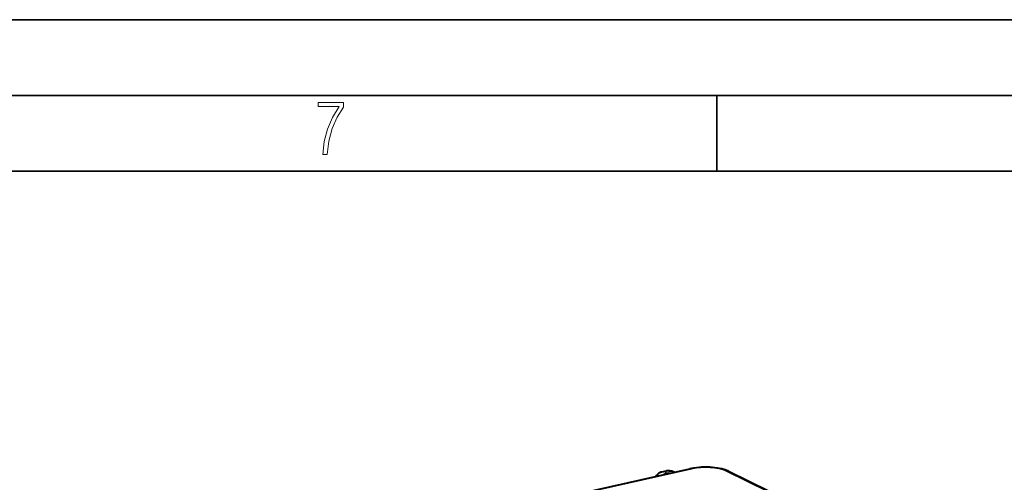
# Model space of a CAD drawing. Extents: x 0 to 420, y 0 to 297.
# Drawn here: x 316 to 381, y 266 to 297 of the extents above; entities that cross this region are included whole.
import ezdxf

# ---------------------------------------------------------------- set-up
doc = ezdxf.new("R2010")
doc.units = 0

msp = doc.modelspace()

# ---------------------------------------------------------------- linework, layer by layer
at = {"color": 7, "lineweight": 35}
for p, q in [((0, 297), (420, 297)), ((0, 297), (420, 297)), ((20.000401, 292), (415, 292)), ((361.875, 287), (361.875, 292)), ((25.000401, 287), (410, 287))]:
    msp.add_line(p, q, dxfattribs=at)
at = {"color": 7, "lineweight": 40}
for p, q in [((352.756836, 265.711609), (360.09668, 267.363373)), ((358.258789, 267.155457), (358.558197, 267.222839)), ((359.077789, 267.134094), (359.01062, 267.165771)), ((362.708405, 267.182648), (366.684723, 265.235107))]:
    msp.add_line(p, q, dxfattribs=at)
at = {"color": 7, "lineweight": 18}
for p, q in [((352.864197, 265.694885), (360.204071, 267.346649)), ((358.560394, 267.105865), (358.879852, 267.177765)), ((358.677216, 267.043945), (358.560394, 267.105865)), ((359.0065, 267.118042), (358.879852, 267.177765)), ((362.486084, 267.204681), (366.684723, 265.148254))]:
    msp.add_line(p, q, dxfattribs=at)
msp.add_lwpolyline([(335.857758, 288.096741), (336.158447, 288.096741), (336.271179, 288.98465), (336.487305, 289.811493), (336.806763, 290.563171), (337.229584, 291.239685), (337.229584, 291.545074), (335.552399, 291.545074), (335.552399, 291.263184), (336.942993, 291.263184), (336.506073, 290.549103), (336.181915, 289.778625), (335.961121, 288.956482)], close=True, dxfattribs=at)
at = {"color": 7, "lineweight": 40}
for points in [[(362.708405, 267.182648), (362.621826, 267.222229), (362.531952, 267.258118), (362.438782, 267.29071), (362.342316, 267.320312), (362.205444, 267.356171), (362.062927, 267.387024), (361.926453, 267.411255), (361.759735, 267.434631), (361.588562, 267.452271), (361.414062, 267.464172), (361.237427, 267.470276), (361.059906, 267.470551), (360.882751, 267.465088), (360.707214, 267.453796), (360.534576, 267.436768), (360.351532, 267.411774), (360.218201, 267.388611), (360.09668, 267.363373)], [(358.258789, 267.155457), (358.220398, 267.145447), (358.182831, 267.132904), (358.146149, 267.117859), (358.112366, 267.10141), (358.055939, 267.06781), (358.003754, 267.029053), (357.956024, 266.985931), (357.933807, 266.962982), (357.898926, 266.922424), (357.851807, 266.857788)]]:
    msp.add_lwpolyline(points, dxfattribs=at)
msp.add_arc((358.700409, 266.542847), 0.695252, 63.526422, 101.812309, dxfattribs=at)
at = {"color": 7, "lineweight": 18}
for centre, radius, start, end in [((358.652618, 266.74054), 0.492061, 62.539247, 101.075878), ((358.34082, 266.725128), 0.438733, 60.0275, 100.790349)]:
    msp.add_arc(centre, radius, start, end, dxfattribs=at)
for centre, major_axis, ratio, start_param, end_param in [((360.206451, 266.87558), (-0.109772, 0.487793), 0.516517, 5.881020133, 6.283185307), ((361.114777, 266.886841), (1.65683, 0.008408), 0.335162, 0.594159492, 2.151065089), ((362.488495, 266.733612), (0.21994, 0.449036), 0.780707, 0.000000501, 0.566093769), ((358.563263, 266.82251), (-0.140503, -0.26506), 0.808396, 3.733171749, 4.557770616), ((358.882721, 266.894409), (0.12793, 0.271347), 0.781721, 0.000118946, 0.55434131)]:
    msp.add_ellipse(centre, major_axis=major_axis, ratio=ratio, start_param=start_param, end_param=end_param, dxfattribs=at)

doc.saveas('drawing.dxf')
